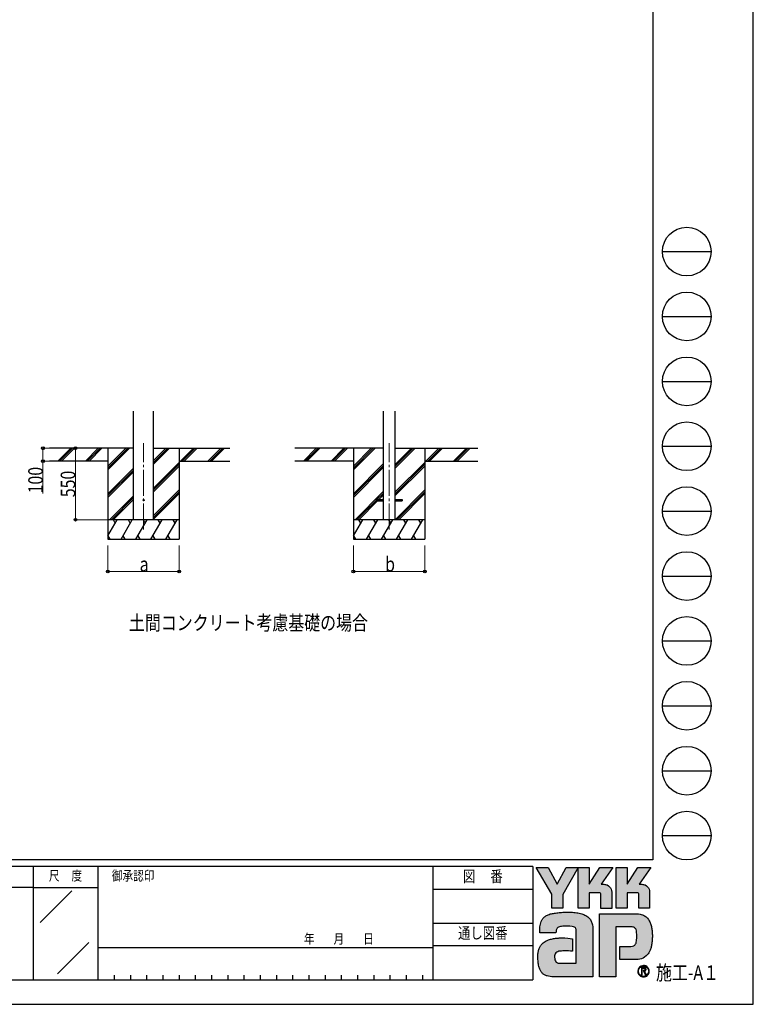
# Model space of a CAD drawing. Units: millimetres. Extents: x 0 to 21025, y 0 to 14850.
# Drawn here: x 15372 to 21025, y 0 to 7587 of the extents above; entities that cross this region are included whole.
import ezdxf
from ezdxf.enums import TextEntityAlignment as Align

# ---------------------------------------------------------------- set-up
doc = ezdxf.new("R2010")
doc.units = ezdxf.units.MM
doc.linetypes.add('YCENTER_1', pattern=[13, 10, -1, 1, -1])
for name, color, linetype, lineweight in [('USER1', 3, 'Continuous', 13), ('YKK_12', 2, 'Continuous', 13), ('YKK_13', 4, 'Continuous', 30), ('YKK_A1', 4, 'Continuous', 30), ('YKK_D', 6, 'Continuous', 13), ('YKK_ZWAK', 7, 'Continuous', 30)]:
    doc.layers.add(name, color=color, linetype=linetype, lineweight=lineweight)
doc.styles.add('text-b', font='extslim2.shx', dxfattribs={"width": 0.8, "bigfont": 'extfont2.shx'})

msp = doc.modelspace()

# ---------------------------------------------------------------- hatches: boundary and pattern name
at = {"layer": 'YKK_ZWAK', "linetype": 'ByBlock', "lineweight": -2}
h = msp.add_hatch(color=256, dxfattribs=at)
edge = h.paths.add_edge_path()
edge.add_arc((20179.24935909626, 254.610249280041), 44.01867230983628, 44.93442000000285, 90.08535600000255)
edge.add_arc((20179.25426472854, 254.5257549609828), 44.10317410227031, 90.09156552177431, 179.923629932956)
edge.add_arc((20178.98547420905, 254.4779262682508), 43.83447405861239, 179.8606450800951, 225.1439939985764)
edge.add_arc((20179.19571586127, 254.4730548595397), 43.9795743226709, 224.9453553885787, 269.9844512830166)
edge.add_arc((20179.19302017906, 254.690206879397), 44.19672568883004, 269.9880223087077, 314.9377721061914)
edge.add_arc((20179.49073070159, 254.4048916918965), 43.78447498732014, 314.9257166602815, 360.2350799932708)
edge.add_arc((20179.59861268459, 254.7450028117862), 43.67651925144945, 359.7894949650353, 405.1328750314316)
edge.add_line((20210.410869431, 285.7005058462389), (20210.41086668895, 285.7005042881846))
edge = h.paths.add_edge_path(flags=16)
edge.add_arc((20179.10906608651, 254.0640540547486), 39.01348740320342, 224.628219000001, 270.1097310000005, ccw=False)
edge.add_arc((20178.81808589678, 254.4176100781352), 39.05743938543147, 179.755127369646, 225.2972179378844, ccw=False)
edge.add_arc((20178.97792380978, 254.6678655065921), 39.21700912782785, 134.8007046283088, 180.1217460165476, ccw=False)
edge.add_arc((20179.09226237359, 254.8903843798607), 39.1404091974326, 89.86602478721397, 135.148996271344, ccw=False)
edge.add_arc((20179.26300407032, 254.5927737926107), 39.43799234541992, 45.03107645709707, 90.11509058956278, ccw=False)
edge.add_arc((20179.28933279573, 254.5801108719967), 39.42835376148849, 0.0064280881064178175, 45.071149570043985, ccw=False)
edge.add_arc((20179.12108333813, 254.6472447435596), 39.59665262906921, 270.09072013900766, 359.9092589945101, ccw=False)
edge.add_line((20179.18377927071, 215.0506417497773), (20179.18378339389, 215.0506381996367))
edge = h.paths.add_edge_path(flags=0)
edge.add_arc((20185.02040293156, 268.7431940428919), 8.382086385691421, -1.6106014017748862, 42.86139266983258, ccw=False)
edge.add_line((20193.39917781985, 268.5076021316489), (20193.05101929496, 265.8290034375808))
edge.add_line((20193.05101929496, 265.8290034375808), (20192.09246925865, 263.7174764753879))
edge.add_line((20192.09246925865, 263.7174764753879), (20190.6533706656, 262.1085727386142))
edge.add_line((20190.6533706656, 262.1085727386142), (20188.86532250219, 260.9377662726455))
edge.add_line((20188.86532250219, 260.9377662726455), (20186.8582257034, 260.1396820971483))
edge.add_line((20186.8582257034, 260.1396820971483), (20184.76113217842, 259.6489452317893))
edge.add_line((20184.76113217841, 259.6489452317893), (20182.70564091365, 259.4027277733915))
edge.add_line((20182.70564091365, 259.4027277733915), (20180.82165284404, 259.3348057159025))
edge.add_line((20180.82165284404, 259.3348057159025), (20175.86079557018, 259.3348057159025))
edge.add_line((20175.86079557018, 259.3348057159025), (20178.36457241438, 255.0760927113348))
edge.add_line((20178.36457241438, 255.0760927113348), (20194.73293924353, 226.9614550651515))
edge.add_line((20194.73293924353, 226.9614550651515), (20201.28487071409, 226.9614550651515))
edge.add_line((20201.28487071409, 226.9614550651515), (20185.50148260505, 254.0233008202536))
edge.add_line((20185.50148260505, 254.0233008202536), (20186.97878735543, 254.3170637188938))
edge.add_line((20186.97878735543, 254.3170637188937), (20188.38817004833, 254.6897860093654))
edge.add_line((20188.38817004833, 254.6897860093654), (20189.72538555515, 255.1406186659494))
edge.add_line((20189.72538555515, 255.1406186659494), (20190.98788679873, 255.6695616886459))
edge.add_line((20190.98788679873, 255.6695616886459), (20192.16973059905, 256.2766150774546))
edge.add_line((20192.16973059905, 256.2766150774546), (20193.26921890464, 256.9617788323761))
edge.add_line((20193.26921890464, 256.9617788323762), (20194.28125756123, 257.7233549019733))
edge.add_line((20194.28125756123, 257.7233549019733), (20195.20075241449, 258.562192311963))
edge.add_arc((20185.18517746867, 268.1076525191256), 13.8357346050664, 316.3767372757107, 361.6565045120804)
edge.add_line((20199.01513002222, 268.5076080523641), (20198.95429511648, 269.9722489444168))
edge.add_line((20198.95429511648, 269.9722489444168), (20198.77090556127, 271.3841787144718))
edge.add_line((20198.77090556127, 271.3841787144718), (20198.46865240544, 272.7392237613797))
edge.add_line((20198.46865240544, 272.7392237613797), (20198.04668662329, 274.0305918793917))
edge.add_line((20198.04668662329, 274.0305918793917), (20197.50840431768, 275.2548869656329))
edge.add_line((20197.50840431768, 275.2548869656329), (20196.85295646291, 276.4053168143549))
edge.add_line((20196.85295646291, 276.4053168143549), (20196.08373916185, 277.4793343484014))
edge.add_line((20196.08373916185, 277.4793343484014), (20195.20075241449, 278.470147362024))
edge.add_line((20195.20075241449, 278.470147362024), (20194.04353036002, 279.493223352954))
edge.add_line((20194.04353036002, 279.493223352954), (20192.75810542205, 280.3847003574986))
edge.add_line((20192.75810542204, 280.3847003574986), (20191.35126980629, 281.1445783756581))
edge.add_line((20191.35126980629, 281.1445783756581), (20189.82896669282, 281.7694613045579))
edge.add_line((20189.82896669282, 281.7694613045579), (20188.19629023593, 282.2585001184793))
edge.add_line((20188.19629023593, 282.2585001184793), (20186.45918361564, 282.609147740267))
edge.add_line((20186.45918361564, 282.6091477402671), (20184.623590012, 282.8214041699206))
edge.add_line((20184.623590012, 282.8214041699205), (20182.69375455359, 282.8927223302843))
edge.add_line((20182.69375455359, 282.8927223302843), (20163.74604759128, 282.8927223302843))
edge.add_line((20163.74604759128, 282.8927223302843), (20163.74604759128, 227.1482407232468))
edge.add_line((20163.74604759128, 227.1482407232468), (20169.47272606334, 227.1482407232468))
edge.add_line((20169.47272606334, 227.1482407232468), (20169.47272606334, 277.2067970927265))
edge.add_line((20169.47272606334, 277.2067970927265), (20182.69375455359, 277.2067970927265))
edge.add_line((20182.69375455359, 277.2067970927265), (20184.05898790912, 277.16179872964))
edge.add_line((20184.05898790912, 277.16179872964), (20185.34356382138, 277.0285016918174))
edge.add_line((20185.34356382138, 277.0285016918174), (20186.54408618751, 276.8077550049779))
edge.add_line((20186.54408618751, 276.8077550049779), (20187.65715890461, 276.5012567205582))
edge.add_line((20187.65715890461, 276.5012567205582), (20188.67938586982, 276.1107048899958))
edge.add_line((20188.67938586982, 276.1107048899958), (20189.60737098026, 275.6369485390091))
edge.add_line((20189.60737098026, 275.6369485390091), (20190.43686910735, 275.0808366933173))
edge.add_line((20190.43686910735, 275.0808366933173), (20191.1644841482, 274.4449164300766))
edge = h.paths.add_edge_path()
edge.add_arc((19595.92219187955, 114.8513480277592), 595.0072135410647, 87.51793533789117, 91.66438817798303, ccw=False)
edge.add_arc((19603.65167551567, 280.5596615742031), 429.1199723311966, 81.92630775827178, 87.59083149003902, ccw=False)
edge.add_arc((19626.46864933609, 436.9245391991603), 271.1011088636878, 73.67137372319672, 82.0594330221652, ccw=False)
edge.add_arc((19660.31506433633, 550.2055620152917), 152.8748001408928, 60.60528288235503, 73.90849856205972, ccw=False)
edge.add_arc((19674.17172705786, 577.8387412796739), 122.007069301065, 52.173471518694726, 59.905419987328685, ccw=False)
edge.add_arc((19686.56423471322, 593.8804814680584), 101.7361852982353, 43.55041761169451, 52.145605771503426, ccw=False)
edge.add_arc((19693.39126243986, 600.4784655699361), 92.24224246673008, 34.48659260316282, 43.5018201335609, ccw=False)
edge.add_arc((19693.43890023374, 600.6190800017539), 92.12340175176467, 25.589150532184817, 34.43128324084961, ccw=False)
edge.add_arc((19685.24210994583, 596.7784137638616), 101.1750744344691, 17.430889992148195, 25.545905045019026, ccw=False)
edge.add_line((19781.77112048501, 627.0859344665969), (19785.31830429066, 612.7451571918417))
edge.add_line((19785.31830429066, 612.7451571918417), (19787.32794816662, 597.3930741478639))
edge.add_line((19787.32794816662, 597.3930741478639), (19787.96217037843, 581.0348956273286))
edge.add_line((19787.96217037843, 581.0348956273288), (19787.96217037843, 212.5))
edge.add_line((19787.96217037843, 212.5), (19486.38059389536, 212.5000000000004))
edge.add_arc((19485.14605722363, 444.7567323391348), 232.2600133420434, 263.6848746649659, 270.30454692996716, ccw=False)
edge.add_arc((19474.50272161063, 349.9781954848426), 136.8859513483086, 253.691018885623, 263.74909316651605, ccw=False)
edge.add_arc((19461.93098576472, 306.7971633054407), 91.91212894918802, 239.8785013092501, 253.6535482446689, ccw=False)
edge.add_arc((19455.06518892975, 294.3099477109615), 77.66633986061898, 223.6420534782413, 239.6366294170112, ccw=False)
edge.add_arc((19463.33887800124, 301.5878352355977), 88.67767194325315, 208.2977657543149, 223.355606159757, ccw=False)
edge.add_arc((19500.01071696815, 321.1050134100708), 130.2194205519181, 196.3102007627962, 208.2099283034402, ccw=False)
edge.add_arc((19584.23173507279, 345.9852017704946), 218.038399328916, 187.8047148541562, 196.3697110093865, ccw=False)
edge.add_arc((19743.74242394889, 368.4212068871035), 379.1186564741713, 181.9094794174699, 187.8904176513079, ccw=False)
edge.add_arc((19607.83241453892, 366.2823953513255), 243.2246015197973, 174.5558801097798, 182.4727230497099, ccw=False)
edge.add_arc((19534.95463044986, 373.2622996182743), 170.0133400279352, 164.9753667854606, 174.5673877291292, ccw=False)
edge.add_arc((19493.64263221891, 384.2773680232879), 127.2581508695354, 153.891777935297, 164.9434116692619, ccw=False)
edge.add_arc((19474.82018229442, 393.3279195642595), 106.3735163601379, 142.0468818398376, 153.8077060405064, ccw=False)
edge.add_arc((19471.1873880432, 395.9299234718232), 101.908894459043, 130.6022050713186, 141.944269337734, ccw=False)
edge.add_arc((19477.18793583952, 388.7164372633744), 111.2909704185251, 120.6072426230107, 130.5308147201121, ccw=False)
edge.add_arc((19489.0380281255, 368.5665026120202), 134.6670598117494, 112.58837614452091, 120.5816154340441, ccw=False)
edge.add_arc((19504.98345797019, 330.2530322883013), 176.1662009619903, 106.6130308198974, 112.5902350136696, ccw=False)
edge.add_arc((19530.06033499621, 245.9658202659643), 264.1047066062165, 99.87193010640078, 106.59824860692831, ccw=False)
edge.add_arc((19544.10950386047, 166.8187711046021), 344.4886475085959, 94.78469170294778, 99.9171141639502, ccw=False)
edge.add_arc((19550.94869571994, 88.07333297879013), 423.530212000398, 90.80098592879739, 94.81811646898808, ccw=False)
edge.add_arc((19551.98860301655, 29.43623854901725), 482.1761641230449, 87.57779436069058, 90.82713927416393, ccw=False)
edge.add_line((19572.36675258777, 511.1815906474743), (19596.01868104277, 509.6207953575518))
edge.add_line((19596.01868104277, 509.6207953575517), (19614.61234428042, 507.5364372183544))
edge.add_line((19614.61234428042, 507.5364372183544), (19626.77548672528, 505.5836780655424))
edge.add_line((19626.77548672528, 505.5836780655424), (19631.13438476465, 504.4179657538855))
edge.add_line((19631.13438476465, 504.4179657538855), (19631.13438476465, 408.818518863671))
edge.add_line((19631.13438476465, 408.818518863671), (19617.30545385986, 410.2779940739683))
edge.add_line((19617.30545385986, 410.2779940739683), (19602.13930744826, 411.0990019438681))
edge.add_line((19602.13930744826, 411.0990019438681), (19586.61572120913, 411.4165375626297))
edge.add_line((19586.61572120913, 411.4165375626297), (19571.71616887317, 411.3689921223873))
edge.add_line((19571.71616887317, 411.3689921223871), (19558.42042611967, 411.0939077895563))
edge.add_line((19558.42042611967, 411.0939077895563), (19547.70911765363, 410.7271286791151))
edge.add_line((19547.70911765363, 410.7271286791151), (19540.56286818006, 410.406196957479))
edge.add_line((19540.56286818006, 410.406196957479), (19537.96315142966, 410.2695038167821))
edge.add_line((19537.96315142966, 410.2695038167821), (19527.15505403171, 408.2946699952863))
edge.add_line((19527.15505403171, 408.2946699952863), (19517.83529871849, 405.2016693023754))
edge.add_line((19517.83529871849, 405.2016693023754), (19510.00558354143, 400.9692760950848))
edge.add_line((19510.00558354143, 400.9692760950848), (19503.66675752626, 395.5779627818861))
edge.add_line((19503.66675752626, 395.5779627818862), (19498.81712262153, 389.0073527455326))
edge.add_line((19498.81712262153, 389.0073527455326), (19495.45837687869, 381.2387674202147))
edge.add_line((19495.45837687869, 381.2387674202147), (19493.58967127203, 372.2509811629673))
edge.add_line((19493.58967127203, 372.2509811629673), (19493.21270385295, 362.0244663822622))
edge.add_line((19493.21270385295, 362.0244663822622), (19494.40558498762, 350.7782717135017))
edge.add_line((19494.40558498761, 350.7782717135017), (19496.7947433598, 341.4814400946785))
edge.add_line((19496.7947433598, 341.4814400946785), (19500.23159946874, 333.9565251506028))
edge.add_line((19500.23159946874, 333.9565251506028), (19504.5675738137, 328.0260805060842))
edge.add_line((19504.5675738137, 328.0260805060842), (19509.65153981676, 323.5126597859324))
edge.add_line((19509.65153981677, 323.5126597859323), (19515.33491797717, 320.2371185635196))
edge.add_line((19515.33491797716, 320.2371185635196), (19521.46827976844, 318.0237085150929))
edge.add_line((19521.46827976844, 318.0237085150929), (19527.90134763837, 316.6932852140247))
edge.add_line((19527.90134763837, 316.6932852140247), (19660.65585802657, 316.6932852140247))
edge.add_line((19660.65585802658, 316.6932852140247), (19660.65585802658, 562.3155765833278))
edge.add_line((19660.65585802658, 562.3155765833278), (19660.69406418392, 567.1855881052976))
edge.add_line((19660.69406418391, 567.1855881052976), (19660.44020549404, 571.9460753095661))
edge.add_line((19660.44020549404, 571.9460753095661), (19659.81702061659, 576.5333612672373))
edge.add_line((19659.81702061658, 576.5333612672374), (19658.74809723684, 580.8846180751337))
edge.add_line((19658.74809723684, 580.8846180751337), (19657.15617401445, 584.9387158815156))
edge.add_line((19657.15617401445, 584.9387158815156), (19654.96398960898, 588.6319777574863))
edge.add_line((19654.96398960898, 588.6319777574865), (19652.09343365435, 591.9032738513062))
edge.add_line((19652.09343365435, 591.9032738513062), (19648.46894286159, 594.6889272340784))
edge.add_line((19648.46894286159, 594.6889272340784), (19640.6833770219, 597.7454198210887))
edge.add_line((19640.6833770219, 597.7454198210887), (19628.23496193558, 600.3349482628616))
edge.add_line((19628.23496193558, 600.3349482628616), (19612.35308684319, 602.2452561297431))
edge.add_line((19612.35308684319, 602.245256129743), (19594.26799001099, 603.2649360177982))
edge.add_line((19594.26799001099, 603.2649360177982), (19575.20906067955, 603.1834295488113))
edge.add_line((19575.20906067955, 603.1834295488113), (19556.40653711505, 601.790178344557))
edge.add_arc((19573.91422623786, 445.0158687825005), 157.7488615397299, 96.37207465332192, 102.7534079932569)
edge.add_arc((19557.47558991917, 515.9278634790346), 84.95824934389807, 102.4978957058443, 112.8463169705322)
edge.add_line((19524.48964235593, 594.2211032570326), (19518.68177735995, 590.9498179693027))
edge.add_line((19518.68177735994, 590.9498179693024), (19514.14713099682, 586.9551519632237))
edge.add_line((19514.14713099682, 586.9551519632237), (19510.71961417079, 582.2914536908772))
edge.add_line((19510.71961417079, 582.2914536908772), (19508.23027076381, 577.0122117725356))
edge.add_line((19508.23027076381, 577.0122117725358), (19506.51354076077, 571.1726128799088))
edge.add_line((19506.51354076077, 571.1726128799085), (19505.40216609511, 564.8269946589876))
edge.add_line((19505.40216609511, 564.8269946589876), (19504.72719064881, 558.0279967043273))
edge.add_line((19504.72719064881, 558.0279967043273), (19504.32305440675, 550.8316547133553))
edge.add_line((19504.32305440674, 550.8316547133553), (19379.36090206398, 550.5277035060916))
edge.add_line((19379.36090206398, 550.5277035060917), (19379.72513409727, 567.6185912217904))
edge.add_line((19379.72513409727, 567.6185912217904), (19380.4196371351, 586.8201568739618))
edge.add_arc((19607.0116457828, 573.8538627798591), 226.9626911312421, 171.5562215410652, 176.7249302595971, ccw=False)
edge.add_arc((19530.10268440455, 585.3329768052857), 149.2018227397994, 163.4838524863008, 171.5798233267276, ccw=False)
edge.add_arc((19491.51328999832, 596.7807533365752), 108.9502027288796, 152.2125045740734, 163.4864976584933, ccw=False)
edge.add_arc((19474.84150322256, 605.4018291472166), 90.18198772300495, 138.0385215069419, 152.1201504079557, ccw=False)
edge.add_arc((19474.82854191595, 604.9800785201882), 90.45491934971982, 122.60462867217839, 137.8343845030835, ccw=False)
edge.add_arc((19486.78825836819, 585.6352435896557), 113.1960769496959, 108.37420791968111, 122.4280899168763, ccw=False)
edge.add_arc((19505.73176698318, 518.2694653827474), 183.1277951335579, 100.9315937394664, 107.3549899713762, ccw=False)
edge.add_arc((19567.63294308371, 217.9562871843843), 489.745281048289, 97.86054447666328, 101.37937906247248, ccw=False)
edge.add_arc((19596.69475778858, 16.0470112439173), 693.7329519555421, 94.9020122383061, 97.95760039022957, ccw=False)
edge.add_arc((19598.67400404608, -0.1136387912114003), 710.0038675060528, 91.61689723320723, 94.94970856324022, ccw=False)
edge = h.paths.add_edge_path()
edge.add_arc((20046.01315320772, 487.2076748816026), 197.4356062282955, 339.22498221091587, 347.3145741352372, ccw=False)
edge.add_arc((20138.39923849897, 451.4354891563416), 98.3703848331615, 326.2325061058077, 339.6193101912123, ccw=False)
edge.add_arc((20101.03293770763, 479.2837431423514), 144.9312807091522, 318.6736738685102, 325.2911172618525, ccw=False)
edge.add_arc((20115.5711622298, 466.5325823482481), 125.5934583707759, 311.5703269329227, 318.6624294560623, ccw=False)
edge.add_line((20198.90730046711, 372.5708622212554), (20187.37443334031, 363.6070503217583))
edge.add_line((20187.37443334031, 363.6070503217583), (20175.36071942193, 356.5601368572623))
edge.add_line((20175.36071942192, 356.5601368572623), (20162.95730269869, 351.3012715561675))
edge.add_line((20162.95730269869, 351.3012715561675), (20150.25248184535, 347.7031005606816))
edge.add_line((20150.25248184535, 347.7031005606816), (20137.3371026138, 345.6382700130123))
edge.add_line((20137.3371026138, 345.6382700130123), (20124.29946367876, 344.9777280039309))
edge.add_line((20124.29946367876, 344.9777280039309), (19995.89875717561, 344.9777280039309))
edge.add_line((19995.89875717561, 344.9777280039309), (19995.89875717561, 445.8428324009888))
edge.add_line((19995.89875717561, 445.8428324009888), (20068.30367045901, 445.8428324009888))
edge.add_line((20068.30367045901, 445.8428324009888), (20081.6537508585, 446.0287690333654))
edge.add_line((20081.65375085849, 446.0287690333655), (20093.39153141833, 447.1656144705896))
edge.add_line((20093.39153141833, 447.1656144705896), (20103.46522156968, 450.1202239713643))
edge.add_arc((20091.79734724964, 476.4295488637456), 28.78054668419707, 293.9167198020605, 314.0937636770703)
edge.add_arc((20087.87419686345, 479.8927523745966), 34.00013605192317, 314.7809858171797, 333.9292818603019)
edge.add_arc((20062.6230170093, 492.1537320750596), 62.07058043343667, 334.0067642612878, 347.3498910530277)
edge.add_arc((19993.74171564649, 508.1049546772713), 132.7739594896499, 347.1430841970991, 355.4000769567)
edge.add_arc((19843.00698037255, 521.0590974563431), 284.0632617678787, 355.2339044354762, 360.2919344246406)
edge.add_line((20127.06655483181, 522.5064551286318), (20126.91021776349, 538.4205967586561))
edge.add_line((20126.9102177635, 538.4205967586563), (20126.15118877106, 552.7555469917343))
edge.add_line((20126.15118877106, 552.7555469917343), (20124.35549937618, 565.3440513216237))
edge.add_line((20124.35549937618, 565.3440513216237), (20121.09184451384, 576.0180026560438))
edge.add_arc((20089.28065397513, 562.7401542882966), 34.47104728271135, 22.65543833575849, 39.38165319252862)
edge.add_arc((20094.13079476424, 566.448515127668), 28.37008768569186, 39.80779662169855, 59.7537818176739)
edge.add_arc((20090.67588145085, 559.9588912784228), 35.71770120067443, 60.2099075952312, 77.92418213913811)
edge.add_arc((20085.35406367623, 534.9735174334153), 61.2635490300725, 77.94572257653994, 90.63794058773097)
edge.add_line((20084.67195938679, 596.2332690938524), (19965.48495788342, 596.2333050162373))
edge.add_line((19965.48495788342, 596.2333050162373), (19965.48495788342, 212.5))
edge.add_line((19965.48495788342, 212.5), (19840.57544513521, 212.5))
edge.add_line((19840.57544513521, 212.5), (19840.57544513521, 698.0213003694289))
edge.add_line((19840.57544513521, 698.0213003694289), (20130.88111104946, 698.0213003694284))
edge.add_arc((20126.13680897497, 564.4672580327575), 133.6382827884261, 78.73197638228368, 87.96551099663088, ccw=False)
edge.add_arc((20130.0555836302, 584.505686596398), 113.2204167714945, 69.0303397675134, 78.69541395760581, ccw=False)
edge.add_arc((20133.70873182896, 594.2473533546892), 102.8166023332723, 59.39483710465089, 68.98849810507397, ccw=False)
edge.add_arc((20135.39734236847, 597.2153167528967), 99.40240071126085, 50.30120407773393, 59.36159834971329, ccw=False)
edge.add_arc((20134.78206165058, 596.5171972780857), 100.3325582318249, 42.05209438652213, 50.28551138205171, ccw=False)
edge.add_line((20209.28261139579, 663.7205478567782), (20217.42994377925, 653.4389598850092))
edge.add_line((20217.42994377925, 653.4389598850092), (20223.53274064464, 643.4773411285117))
edge.add_line((20223.53274064464, 643.4773411285116), (20227.7906046235, 634.4623860482624))
edge.add_arc((20085.23053121762, 567.9708173403073), 157.3038564013373, 14.762666767432506, 25.004857483356773, ccw=False)
edge.add_arc((19988.75461874863, 541.6761319955472), 257.2967440561992, 7.913901303101682, 14.95041339176612, ccw=False)
edge.add_arc((19892.39108461867, 527.6644574759908), 354.6722410434922, 2.5437612488565833, 8.012513468652287, ccw=False)
edge.add_arc((19837.15683771177, 524.7595054106406), 409.9812374391612, -2.235807907604226, 2.606741948428123, ccw=False)
edge.add_arc((19852.9240238922, 523.7455161951405), 394.1866973122966, 352.8936963416039, 357.82205712252266, ccw=False)
edge.add_arc((19935.37424847334, 513.0182108142401), 311.0430641589705, 347.15165836895227, 352.9756549716377, ccw=False)
edge = h.paths.add_edge_path()
edge.add_arc((19874.53984159117, 862.0272042177933), 62.44370143432014, 78.2679820538109, 90.11215451062168, ccw=False)
edge.add_arc((19875.43487621009, 866.5722409103684), 57.81164196543929, 66.19963222081822, 78.22058292401289, ccw=False)
edge.add_line((19898.764831932, 919.467411888012), (19908.87277199196, 913.6941025739217))
edge.add_line((19908.87277199196, 913.6941025739217), (19917.4318002613, 906.1657915269714))
edge.add_line((19917.4318002613, 906.1657915269714), (19924.31315371067, 897.2034760412823))
edge.add_line((19924.31315371067, 897.2034760412823), (19929.38862945655, 887.1263897870532))
edge.add_line((19929.38862945655, 887.1263897870532), (19932.52747753827, 876.2563135116382))
edge.add_line((19932.52747753827, 876.2563135116382), (19933.60319312374, 864.9124808852374))
edge.add_line((19933.60319312374, 864.9124808852374), (19933.60319312374, 739.4544975228066))
edge.add_line((19933.60319312374, 739.4544975228066), (19851.02610270564, 739.4544975228066))
edge.add_line((19851.02610270564, 739.4544975228066), (19851.02610270563, 846.4758874055348))
edge.add_arc((19839.31069388419, 846.7666719227251), 11.71901700181481, 358.5781712163345, 452.1682981404213)
edge.add_line((19838.86730593954, 858.4772981493351), (19759.42386889866, 858.4777149638616))
edge.add_line((19759.42386889866, 858.4777149638616), (19759.42386889866, 739.7584487300705))
edge.add_line((19759.42386889866, 739.7584487300703), (19674.78534403575, 739.7584487300703))
edge.add_line((19674.78534403575, 739.7584487300703), (19674.78534403575, 1055))
edge.add_line((19674.78534403575, 1055), (19759.42386889866, 1055))
edge.add_line((19759.42386889866, 1055), (19759.42386889866, 926.0380874968499))
edge.add_line((19759.42386889866, 926.0380874968499), (19842.67253866019, 1055))
edge.add_line((19842.67253866019, 1055), (19942.09684641277, 1055))
edge.add_line((19942.09684641276, 1055), (19852.89820441518, 924.4707860202884))
edge.add_line((19852.89820441518, 924.4707860202886), (19856.0599761913, 924.4707860202886))
edge.add_line((19856.0599761913, 924.4707860202886), (19859.54862286908, 924.4707860202886))
edge.add_line((19859.54862286908, 924.4707860202886), (19863.13151140164, 924.4707860202886))
edge.add_line((19863.13151140163, 924.4707860202886), (19866.58025387064, 924.4707860202886))
edge.add_line((19866.58025387064, 924.4707860202886), (19869.66306625493, 924.4707860202886))
edge.add_line((19869.66306625493, 924.4707860202886), (19872.15071161046, 924.4707860202886))
edge.add_line((19872.15071161047, 924.4707860202886), (19873.8122549418, 924.4707860202886))
edge.add_line((19873.8122549418, 924.4707860202886), (19874.41761027915, 924.4707860202886))
h.paths.add_polyline_path([(19352.54951889588, 1055), (19444.5779636136, 1055), (19513.67846880015, 924.7509645074311), (19582.59728248292, 1055), (19674.69110218098, 1055), (19556.67907437079, 845.0249024524236), (19556.67907437079, 739.6650559010228), (19472.74269377718, 739.6650559010228), (19472.74269377718, 847.8564032240012)])
edge = h.paths.add_edge_path()
edge.add_arc((20166.9470570131, 861.9157484534405), 62.55514923273285, 78.2785069830033, 90.10825959996419, ccw=False)
edge.add_arc((20167.80938098477, 866.3026634660104), 58.08454982833424, 66.2482987955566, 78.2322632326792, ccw=False)
edge.add_line((20191.20431971819, 919.4674240732027), (20201.34175543723, 913.6941025739217))
edge.add_line((20201.34175543723, 913.6941025739217), (20209.93559376103, 906.1657915269714))
edge.add_line((20209.93559376104, 906.1657915269714), (20216.85090823915, 897.2034760412823))
edge.add_line((20216.85090823914, 897.2034760412823), (20221.95609988517, 887.1263897870532))
edge.add_line((20221.95609988517, 887.1263897870532), (20225.11702263557, 876.2563135116382))
edge.add_line((20225.11702263557, 876.2563135116382), (20226.1995304268, 864.9124808852374))
edge.add_line((20226.1995304268, 864.9124808852374), (20226.1995304268, 739.6650559010226))
edge.add_line((20226.1995304268, 739.6650559010228), (20143.43480532488, 739.6650559010228))
edge.add_line((20143.43480532488, 739.6650559010228), (20143.43480532488, 846.4758874055346))
edge.add_arc((20131.77420166627, 846.8220869797901), 11.66574180360377, 358.2994062850051, 452.4345457850627)
edge.add_line((20131.27866364555, 858.477299285809), (20051.92426629551, 858.4777149638616))
edge.add_line((20051.92426629551, 858.4777149638616), (20051.92426629551, 739.6650559010228))
edge.add_line((20051.92426629551, 739.6650559010228), (19967.2398940438, 739.6650559010228))
edge.add_line((19967.2398940438, 739.6650559010228), (19967.2398940438, 1055))
edge.add_line((19967.2398940438, 1055), (20051.92426629551, 1055))
edge.add_line((20051.92426629551, 1055), (20051.92426629551, 926.0380874968499))
edge.add_line((20051.92426629551, 926.0380874968499), (20135.08124127944, 1055))
edge.add_line((20135.08124127944, 1055), (20234.50639805773, 1055))
edge.add_line((20234.50639805773, 1055), (20145.30690703443, 924.4707860202884))
edge.add_line((20145.30690703443, 924.4707860202886), (20148.50263983929, 924.4707860202886))
edge.add_line((20148.50263983929, 924.4707860202886), (20152.00656898, 924.4707860202886))
edge.add_line((20152.00656898001, 924.4707860202886), (20155.59200458972, 924.4707860202886))
edge.add_line((20155.59200458972, 924.4707860202886), (20159.03395485298, 924.4707860202886))
edge.add_line((20159.03395485298, 924.4707860202886), (20162.10403185149, 924.4707860202886))
edge.add_line((20162.10403185149, 924.4707860202886), (20164.57809279552, 924.4707860202886))
edge.add_line((20164.57809279552, 924.4707860202886), (20166.22859879251, 924.4707860202886))
edge.add_line((20166.22859879251, 924.4707860202886), (20166.82885997556, 924.4707860202886))

# ---------------------------------------------------------------- linework, layer by layer
at = {"layer": 'YKK_12', "linetype": 'YCENTER_1', "ltscale": 20}
for p, q in [((16326.54952908, 3657.69986378), (16326.54944045, 4323.73598934)), ((18218.11992482, 3657.69986358), (18218.11983619, 4323.73598914))]:
    msp.add_line(p, q, dxfattribs=at)
at = {"layer": 'YKK_13', "ltscale": 20}
for p, q in [((18118.11991463, 3888.75477248), (18118.11991463, 3879.75477248)), ((18118.11991463, 3888.75477248), (18172.91991463, 3888.75477248)), ((18118.11991463, 3879.75477248), (18172.91991463, 3879.75477248)), ((18263.31991463, 3888.75477248), (18318.11991463, 3888.75477248)), ((18263.31991463, 3879.75477248), (18318.11991463, 3879.75477248)), ((18318.11991463, 3888.75477248), (18318.11991463, 3879.75477248))]:
    msp.add_line(p, q, dxfattribs=at)
msp.add_circle((16326.5495189, 3884.25477404), 5, dxfattribs=at)
at = {"layer": 'YKK_A1', "ltscale": 20}
for p, q in [((16248.79952208, 3734.25477404), (16248.79950432, 4569.60579998)), ((16404.29952208, 3734.25477404), (16404.2995044, 4569.60579998)), ((18172.91991463, 4569.60579979), (18172.91991463, 3734.25477248)), ((18263.31991463, 4569.60579979), (18263.31991463, 3734.25477248))]:
    msp.add_line(p, q, dxfattribs=at)
at = {"layer": 'YKK_A1'}
for p, q in [((16248.79951039, 4284.25478087), (15600.59879702, 4284.25477267)), ((16051.5495189, 4284.25477267), (16051.5495189, 3584.2552457)), ((16404.29952741, 4284.25478087), (16992.16919276, 4284.25477344)), ((16601.5495189, 4284.25477267), (16601.5495189, 3584.2552457)), ((18172.91991463, 4284.25478108), (17492.16919276, 4284.25477248)), ((17943.11991463, 4284.25477248), (17943.11991463, 3584.2552455)), ((18263.31991463, 4284.25478108), (18901.32603224, 4284.25477302)), ((18493.11991463, 4284.25477248), (18493.11991463, 3584.2552455)), ((16051.5495189, 4184.25477838), (15600.59879702, 4184.25477267)), ((16601.5495189, 4184.25477838), (16992.16919276, 4184.25477344)), ((17943.11991463, 4184.25477818), (17492.16919276, 4184.25477248)), ((18493.11991463, 4184.25477818), (18901.32603224, 4184.25477302))]:
    msp.add_line(p, q, dxfattribs=at)
at = {"layer": 'YKK_A1', "linetype": 'Continuous'}
for p, q in [((15667.28517609, 4185.65829927), (15765.88272011, 4284.25477804)), ((15680.02383214, 4184.25477368), (15780.02490299, 4284.25477804)), ((15694.1663006, 4184.25477386), (15794.16717113, 4284.25477804)), ((15879.41734749, 4185.65829659), (15978.01489152, 4284.25477536)), ((15892.1560089, 4184.25477636), (15992.15707439, 4284.25477536)), ((15906.29847736, 4184.25477654), (16006.29934254, 4284.25477536)), ((16051.5495189, 4117.37422341), (16218.43151394, 4284.25477267)), ((16051.5495189, 4131.51667472), (16204.2892458, 4284.25477267)), ((16051.5495189, 4145.65872607), (16190.14706292, 4284.25477267)), ((16404.29951303, 4161.75600713), (16526.79934121, 4284.25477404)), ((16404.29951273, 4175.89858159), (16512.65686079, 4284.25477404)), ((16404.29951243, 4190.04064123), (16498.51466314, 4284.25477404)), ((16610.64598808, 4184.25477826), (16710.64706724, 4284.254777)), ((16624.78818471, 4184.25477808), (16724.78924994, 4284.25477682)), ((16638.93065281, 4184.2547779), (16738.9315179, 4284.25477664)), ((16822.77861358, 4184.25477558), (16922.77969274, 4284.25477432)), ((16836.92078067, 4184.2547754), (16936.9218459, 4284.25477414)), ((16851.06282422, 4184.25477522), (16951.06368931, 4284.25477396)), ((17558.85557183, 4185.65829907), (17657.45311585, 4284.25477784)), ((17571.59422787, 4184.25477348), (17671.59529873, 4284.25477784)), ((17585.73669633, 4184.25477366), (17685.73756687, 4284.25477784)), ((17770.98774323, 4185.65829639), (17869.58528725, 4284.25477516)), ((17783.72640464, 4184.25477616), (17883.72747013, 4284.25477516)), ((17797.8688731, 4184.25477634), (17897.86973827, 4284.25477516)), ((17943.11991463, 4117.37422321), (18110.00190968, 4284.25477248)), ((17943.11991463, 4131.51667452), (18095.85964153, 4284.25477248)), ((17943.11991463, 4145.65872587), (18081.71745865, 4284.25477248)), ((18263.31991463, 4129.20629479), (18418.36973695, 4284.25477384)), ((18263.31991463, 4143.34893469), (18404.22725653, 4284.25477384)), ((18263.31991463, 4157.49099917), (18390.08505888, 4284.25477384)), ((18502.21638382, 4184.25477806), (18602.21746298, 4284.2547768)), ((18516.35858045, 4184.25477788), (18616.35964568, 4284.25477662)), ((18530.50104855, 4184.2547777), (18630.50191364, 4284.25477644)), ((18714.34900932, 4184.25477538), (18814.35008848, 4284.25477412)), ((18728.49117641, 4184.2547752), (18828.49224164, 4284.25477394)), ((18742.63321995, 4184.25477502), (18842.63408504, 4284.25477376)), ((16404.29951692, 3977.91053648), (16601.5495189, 4175.15840735)), ((18263.31991463, 3945.36088993), (18493.11991463, 4175.15840715)), ((16051.5495189, 3933.52838979), (16248.79951365, 4130.77625344)), ((16051.5495189, 3919.38633843), (16248.79951395, 4116.63422985)), ((16051.5495189, 3905.24388713), (16248.79951425, 4102.49217361)), ((16404.29951722, 3963.76846207), (16601.5495189, 4161.0163601)), ((16404.29951752, 3949.62567533), (16601.5495189, 4146.87396784)), ((17943.11991463, 3933.52838959), (18172.91991463, 4163.32590681)), ((17943.11991463, 3919.38633823), (18172.91991463, 4149.18388746)), ((17943.11991463, 3905.24388693), (18172.91991463, 4135.04189606)), ((18263.31991463, 3931.21881068), (18493.11991463, 4161.01635991)), ((18263.31991463, 3917.0759585), (18493.11991463, 4146.87396764)), ((16404.29952141, 3765.78020469), (16601.5495189, 3963.02807107)), ((16404.29952171, 3751.63813027), (16601.5495189, 3948.88602382)), ((17955.97801243, 3734.25477248), (18172.91991463, 3951.1949411)), ((18264.34414453, 3734.25477248), (18493.11991463, 3963.02807087)), ((18278.48637446, 3734.25477248), (18493.11991463, 3948.88602362)), ((16064.40761669, 3734.25477267), (16248.79951816, 3918.64520066)), ((16078.54996409, 3734.25477267), (16248.79951846, 3904.50306402)), ((16092.69334643, 3734.25477267), (16248.79951876, 3890.36040465)), ((16404.29952201, 3737.49534354), (16601.5495189, 3934.74363155)), ((17970.12035983, 3734.25477248), (18118.11991463, 3882.25322932)), ((17984.26374217, 3734.25477248), (18129.7642458, 3879.75477248)), ((18124.62150602, 3888.75477248), (18172.91991463, 3937.05282278)), ((18138.76427696, 3888.75477248), (18172.91991463, 3922.91029192)), ((18292.62931881, 3734.25477248), (18493.11991463, 3934.74363135)), ((16051.5495189, 3608.80514857), (16123.97860654, 3734.25526096)), ((16152.84583181, 3584.25573398), (16239.44861501, 3734.25526096)), ((16268.31604665, 3584.25573398), (16354.91882986, 3734.25526096)), ((16383.78577322, 3584.2552457), (16470.38855642, 3734.25477267)), ((16499.25598806, 3584.2552457), (16585.85877126, 3734.25477267)), ((17943.11991463, 3608.80514837), (18015.54900228, 3734.25526076)), ((18044.41622755, 3584.25573378), (18131.01901075, 3734.25526076)), ((18159.88644239, 3584.25573378), (18246.48922559, 3734.25526076)), ((18275.35616895, 3584.2552455), (18361.95895216, 3734.25477248)), ((18390.8263838, 3584.2552455), (18477.429167, 3734.25477248)), ((16051.5495189, 3584.2552457), (16601.5495189, 3584.2552457)), ((16052.37512868, 3610.23545505), (16067.37415212, 3584.25622226)), ((16167.84485525, 3610.23496677), (16182.84387868, 3584.25573398)), ((16283.31482595, 3610.23438693), (16298.31360525, 3584.25573398)), ((16398.78552908, 3610.23577548), (16413.78528493, 3584.2552457)), ((16514.2550115, 3610.23447849), (16529.25403493, 3584.2552457)), ((17943.11991463, 3584.2552455), (18493.11991463, 3584.2552455)), ((17943.94552442, 3610.23545485), (17958.94454786, 3584.25622206)), ((18059.41525098, 3610.23496657), (18074.41427442, 3584.25573378)), ((18174.88522169, 3610.23438673), (18189.88400098, 3584.25573378)), ((18290.35592481, 3610.23577528), (18305.35568067, 3584.2552455)), ((18405.82540723, 3610.23447829), (18420.82443067, 3584.2552455))]:
    msp.add_line(p, q, dxfattribs=at)
at = {"layer": 'YKK_A1', "linetype": 'Continuous', "ltscale": 0.5}
for p, q in [((16601.5495189, 3734.25477267), (16051.5495189, 3734.25477267)), ((16108.9771417, 3708.27213718), (16093.97543271, 3734.25477267)), ((16224.44812673, 3708.27413608), (16209.44763845, 3734.25574924)), ((16339.91736501, 3708.27213718), (16324.91565603, 3734.25477267)), ((16455.387824, 3708.27291537), (16440.38660329, 3734.25526096)), ((16570.85837772, 3708.27348371), (16555.8577947, 3734.25526096)), ((18493.11991463, 3734.25477248), (17943.11991463, 3734.25477248)), ((18000.54753743, 3708.27213698), (17985.54582845, 3734.25477248)), ((18116.01852247, 3708.27413588), (18101.01803419, 3734.25574904)), ((18231.48776075, 3708.27213698), (18216.48605177, 3734.25477248)), ((18346.95821973, 3708.27291518), (18331.95699903, 3734.25526076)), ((18462.42877346, 3708.27348351), (18447.42819044, 3734.25526076))]:
    msp.add_line(p, q, dxfattribs=at)
at = {"layer": 'YKK_D'}
for p, q in [((15599.59879702, 4284.25477267), (15550.5495189, 4284.25477267)), ((15551.5495189, 4284.25477267), (15551.5495189, 4184.25477267)), ((15825.49158639, 4284.25477632), (15800.5495189, 4284.25477632)), ((15801.5495189, 4284.25477632), (15801.5495189, 3734.25477267)), ((15599.59879702, 4184.25477267), (15550.5495189, 4184.25477267)), ((15551.5495189, 4184.25477267), (15551.5495189, 3935.75477267)), ((16050.5495189, 3734.25477267), (15800.5495189, 3734.25477267)), ((16051.5495189, 3534.25524706), (16051.5495189, 3333.25580879)), ((16601.5495189, 3534.25524706), (16601.5495189, 3333.25580879)), ((17943.11991463, 3534.25524686), (17943.11991463, 3333.25580879)), ((18493.11991463, 3534.25524686), (18493.11991463, 3333.25580879)), ((16051.5495189, 3334.25580879), (16601.5495189, 3334.25580879)), ((17943.11991463, 3334.25580879), (18493.11991463, 3334.25580879))]:
    msp.add_line(p, q, dxfattribs=at)
at = {"layer": 'YKK_D', "linetype": 'ByBlock', "lineweight": -2}
for centre in [(15551.5495189, 4284.25477267), (15801.5495189, 4284.25477632), (15551.5495189, 4184.25477267), (15801.5495189, 3734.25477267), (16051.5495189, 3334.25580879), (16601.5495189, 3334.25580879), (17943.11991463, 3334.25580879), (18493.11991463, 3334.25580879)]:
    msp.add_circle(centre, 10.625, dxfattribs=at)
at = {"layer": 'YKK_ZWAK'}
for p, q in [((21025, 0), (21025, 14850)), ((20250.0495189, 14362.5), (20250.0495189, 1112.5)), ((20325.0495189, 5800), (20700.0495189, 5800)), ((20325.0495189, 5300), (20700.0495189, 5300)), ((20325.0495189, 4800), (20700.0495189, 4800)), ((20325.0495189, 4300), (20700.0495189, 4300)), ((20325.0495189, 3800), (20700.0495189, 3800)), ((20325.0495189, 3300), (20700.0495189, 3300)), ((20325.0495189, 2800), (20700.0495189, 2800)), ((20325.0495189, 2300), (20700.0495189, 2300)), ((20325.0495189, 1800), (20700.0495189, 1800)), ((20325.0495189, 1300), (20700.0495189, 1300)), ((20250.0495189, 1112.5), (750.0495189, 1112.5)), ((15475.0495189, 1062.5), (13750.0495189, 1062.5)), ((15475.0495189, 1062.5), (15475.0495189, 187.5)), ((15975.0495189, 1062.5), (15475.0495189, 1062.5)), ((18556.2995189, 1062.5), (15975.0495189, 1062.5)), ((15975.0495189, 1062.5), (15975.0495189, 187.5)), ((18556.2995189, 1062.5), (18556.2995189, 187.5)), ((19325.0495189, 1062.5), (18556.2995189, 1062.5)), ((19325.0495189, 1062.5), (19325.0495189, 187.5)), ((15475.0495189, 900), (13750.0495189, 900)), ((15475.0495189, 900), (15975.0495189, 900)), ((15530.26142094, 629.27199014), (15775.09320929, 874.10377849)), ((18556.2995189, 887.5), (19325.0495189, 887.5)), ((18556.2995189, 625), (19325.0495189, 625)), ((15664.17938169, 235.02886706), (15904.72986554, 475.57935092)), ((15975.0495189, 437.5), (18556.2995189, 437.5)), ((19325.0495189, 450), (18556.2995189, 450)), ((13750.0495189, 187.5), (15475.0495189, 187.5)), ((15475.0495189, 187.5), (15975.0495189, 187.5)), ((15975.0495189, 187.5), (18556.2995189, 187.5)), ((16100.0495189, 225), (16100.0495189, 187.5)), ((16225.0495189, 225), (16225.0495189, 187.5)), ((16350.0495189, 225), (16350.0495189, 187.5)), ((16475.0495189, 225), (16475.0495189, 187.5)), ((16600.0495189, 225), (16600.0495189, 187.5)), ((16725.0495189, 225), (16725.0495189, 187.5)), ((16850.0495189, 225), (16850.0495189, 187.5)), ((16975.0495189, 225), (16975.0495189, 187.5)), ((17100.0495189, 225), (17100.0495189, 187.5)), ((17225.0495189, 225), (17225.0495189, 187.5)), ((17350.0495189, 225), (17350.0495189, 187.5)), ((17475.0495189, 225), (17475.0495189, 187.5)), ((17600.0495189, 225), (17600.0495189, 187.5)), ((17725.0495189, 225), (17725.0495189, 187.5)), ((17850.0495189, 225), (17850.0495189, 187.5)), ((17975.0495189, 225), (17975.0495189, 187.5)), ((18100.0495189, 225), (18100.0495189, 187.5)), ((18225.0495189, 225), (18225.0495189, 187.5)), ((18350.0495189, 225), (18350.0495189, 187.5)), ((18475.0495189, 225), (18475.0495189, 187.5)), ((18556.2995189, 187.5), (19325.0495189, 187.5)), ((0, 0), (21025, 0))]:
    msp.add_line(p, q, dxfattribs=at)
at = {"layer": 'YKK_ZWAK', "linetype": 'ByBlock', "lineweight": -2}
msp.add_lwpolyline([(19352.5495189, 1055), (19444.57796361, 1055), (19513.6784688, 924.75096451), (19582.59728248, 1055), (19674.69110218, 1055), (19556.67907437, 845.02490245), (19556.67907437, 739.6650559), (19472.74269378, 739.6650559), (19472.74269378, 847.85640322)], close=True, dxfattribs=at)
for points in [[(19874.41761028, 924.47078602, -0.05172601), (19887.23679862, 923.16641529, -0.05249945), (19898.76483193, 919.46741189), (19908.87277199, 913.69410257), (19917.43180026, 906.16579153), (19924.31315371, 897.20347604), (19929.38862946, 887.12638979), (19932.52747754, 876.25631351), (19933.60319312, 864.91248089), (19933.60319312, 739.45449752), (19851.02610271, 739.45449752), (19851.02610271, 846.47588741, 0.4326875), (19838.86730594, 858.47729815), (19759.4238689, 858.47771496), (19759.4238689, 739.75844873), (19674.78534404, 739.75844873), (19674.78534404, 1055), (19759.4238689, 1055), (19759.4238689, 926.0380875), (19842.67253866, 1055), (19942.09684641, 1055), (19852.89820442, 924.47078602), (19856.05997619, 924.47078602), (19859.54862287, 924.47078602), (19863.1315114, 924.47078602), (19866.58025387, 924.47078602), (19869.66306625, 924.47078602), (19872.15071161, 924.47078602), (19873.81225494, 924.47078602)], [(20166.82885998, 924.47078602, -0.05166292), (20179.65542402, 923.1664146, -0.05233762), (20191.20431972, 919.46742407), (20201.34175544, 913.69410257), (20209.93559376, 906.16579153), (20216.85090824, 897.20347604), (20221.95609989, 887.12638979), (20225.11702264, 876.25631351), (20226.19953043, 864.91248089), (20226.19953043, 739.6650559), (20143.43480532, 739.6650559), (20143.43480532, 846.47588741, 0.43551369), (20131.27866365, 858.47729929), (20051.9242663, 858.47771496), (20051.9242663, 739.6650559), (19967.23989404, 739.6650559), (19967.23989404, 1055), (20051.9242663, 1055), (20051.9242663, 926.0380875), (20135.08124128, 1055), (20234.50639806, 1055), (20145.30690703, 924.47078602), (20148.50263984, 924.47078602), (20152.00656898, 924.47078602), (20155.59200459, 924.47078602), (20159.03395485, 924.47078602), (20162.10403185, 924.47078602), (20164.5780928, 924.47078602), (20166.22859879, 924.47078602)], [(19578.64022616, 709.60753154, -0.01809429), (19621.68996249, 709.30034177, -0.02472118), (19663.92013413, 705.42630365, -0.03661616), (19702.68769983, 697.09076985, -0.05811151), (19735.34959694, 683.3991183, -0.0337498), (19748.99534859, 674.20860493, -0.03752118), (19760.29940394, 663.97596077, -0.03935665), (19769.42273394, 652.70725683, -0.03860024), (19776.52631636, 640.4085564, -0.03542324), (19781.77112049, 627.08593447), (19785.31830429, 612.74515719), (19787.32794817, 597.39307415), (19787.96217038, 581.03489563), (19787.96217038, 212.5), (19486.3805939, 212.5, -0.0288918), (19459.59822223, 213.90608381, -0.04391483), (19436.0627982, 218.60035883, -0.06017746), (19415.80623252, 227.29655585, -0.06990303), (19398.86073786, 240.70845494, -0.06579693), (19385.25855676, 259.54984127, -0.05196907), (19375.03193692, 284.53450579, -0.03738925), (19368.21309758, 316.37621938, -0.02610269), (19364.83428568, 355.7887708, -0.03455749), (19365.70494994, 389.35830637, -0.04187754), (19370.75328779, 417.33558921, -0.04825926), (19379.36933876, 440.27961231, -0.05136137), (19390.94314881, 458.74938574, -0.04952953), (19404.86472918, 473.30387058, -0.04332683), (19420.52411421, 484.50209076, -0.03489123), (19437.31133057, 492.90300473, -0.02608639), (19454.61642915, 499.06562888, -0.02935753), (19484.78051726, 506.16004418, -0.02239816), (19515.37515555, 510.10693794, -0.01752983), (19545.02800325, 511.56215913, -0.01417889), (19572.36675259, 511.18159065), (19596.01868104, 509.62079536), (19614.61234428, 507.53643722), (19626.77548673, 505.58367807), (19631.13438476, 504.41796575), (19631.13438476, 408.81851886), (19617.30545386, 410.27799407), (19602.13930745, 411.09900194), (19586.61572121, 411.41653756), (19571.71616887, 411.36899212), (19558.42042612, 411.09390779), (19547.70911765, 410.72712868), (19540.56286818, 410.40619696), (19537.96315143, 410.26950382), (19527.15505403, 408.29467), (19517.83529872, 405.2016693), (19510.00558354, 400.9692761), (19503.66675753, 395.57796278), (19498.81712262, 389.00735275), (19495.45837688, 381.23876742), (19493.58967127, 372.25098116), (19493.21270385, 362.02446638), (19494.40558499, 350.77827171), (19496.79474336, 341.48144009), (19500.23159947, 333.95652515), (19504.56757381, 328.02608051), (19509.65153982, 323.51265979), (19515.33491798, 320.23711856), (19521.46827977, 318.02370852), (19527.90134764, 316.69328521), (19660.65585803, 316.69328521), (19660.65585803, 562.31557658), (19660.69406418, 567.18558811), (19660.44020549, 571.94607531), (19659.81702062, 576.53336127), (19658.74809724, 580.88461808), (19657.15617401, 584.93871588), (19654.96398961, 588.63197776), (19652.09343365, 591.90327385), (19648.46894286, 594.68892723), (19640.68337702, 597.74541982), (19628.23496194, 600.33494826), (19612.35308684, 602.24525613), (19594.26799001, 603.26493602), (19575.20906068, 603.18342955), (19556.40653712, 601.79017834, 0.02785102), (19539.09030553, 598.87293838, 0.04518422), (19524.48964236, 594.22110326), (19518.68177736, 590.94981797), (19514.147131, 586.95515196), (19510.71961417, 582.29145369), (19508.23027076, 577.01221177), (19506.51354076, 571.17261288), (19505.4021661, 564.82699466), (19504.72719065, 558.0279967), (19504.32305441, 550.83165471), (19379.36090206, 550.52770351), (19379.7251341, 567.61859122), (19380.41963714, 586.82015687, -0.02255657), (19382.50913369, 607.18080727, -0.03534004), (19387.05698057, 627.74889979, -0.04923179), (19395.126926, 647.57263762, -0.06152013), (19407.78267025, 665.70028543, -0.06655033), (19426.08791799, 681.18010486, -0.06139861), (19451.10638021, 693.06035894, -0.02803469), (19471.00398313, 698.07427727, -0.01535502), (19500.65419318, 703.09986116, -0.01333331), (19537.4139486, 707.24249321, -0.01454316)], [(20238.62944196, 443.8512, -0.03531217), (20230.61157962, 417.17739877, -0.05847747), (20220.17453385, 396.75886086, -0.02888207), (20209.87064795, 383.57883754, -0.03095502), (20198.90730047, 372.57086222), (20187.37443334, 363.60705032), (20175.36071942, 356.56013686), (20162.9573027, 351.30127156), (20150.25248185, 347.70310056), (20137.33710261, 345.63827001), (20124.29946368, 344.977728), (19995.89875718, 344.977728), (19995.89875718, 445.8428324), (20068.30367046, 445.8428324), (20081.65375086, 446.02876903), (20093.39153142, 447.16561447), (20103.46522157, 450.12022397, 0.08826713), (20111.82384826, 455.75930153, 0.08374516), (20118.41489713, 464.95036707, 0.05828624), (20123.18687185, 478.56048218, 0.03604352), (20126.08800838, 497.45680371, 0.0220734), (20127.06655483, 522.50645513), (20126.91021776, 538.42059676), (20126.15118877, 552.75554699), (20124.35549938, 565.34405132), (20121.09184451, 576.01800266, 0.07311173), (20115.92459435, 584.61144923, 0.08725118), (20108.42128904, 590.95654746, 0.07744739), (20098.14823396, 594.88621764, 0.05543693), (20084.67195939, 596.23326909), (19965.48495788, 596.23330502), (19965.48495788, 212.5), (19840.57544514, 212.5), (19840.57544514, 698.02130037), (20130.88111105, 698.02130037, -0.04031071), (20152.24957434, 695.52951084, -0.04219686), (20170.57417516, 690.22752216, -0.04188471), (20186.05461499, 682.74120755, -0.03955404), (20198.89078967, 673.69681397, -0.03594052), (20209.2826114, 663.72054786), (20217.42994378, 653.43895989), (20223.53274064, 643.47734113), (20227.79060462, 634.46238605, -0.04471976), (20237.34172891, 608.05431488, -0.03071223), (20243.60089095, 577.10199892, -0.02386646), (20246.71383684, 543.40567179, -0.02113275), (20246.82596881, 508.7651916, -0.02150735), (20244.08271038, 474.98042288, -0.02541745)], [(20210.41086669, 285.70050429, 0.1995971), (20179.1837826, 298.62887274, 0.41335534), (20135.1511298, 254.58454047, 0.20019794), (20148.06781548, 223.40447305, 0.19908971), (20179.18378085, 210.49348216, 0.19868444), (20210.41086418, 223.40447887, 0.20031601), (20223.27483716, 254.58453538, 0.20047039), (20210.41086943, 285.70050585)], [(20179.18378339, 215.0506382, -0.2010974), (20151.34394194, 226.65693672, -0.20137243), (20139.76100322, 254.58453457, -0.20036901), (20151.34393535, 282.49476772, -0.20019623), (20179.18378464, 294.03068657, -0.19929348), (20207.13474633, 282.49476698, -0.19920596), (20218.71768631, 254.58453439, -0.41328625), (20179.18377927, 215.05064175)], [(20191.16448415, 274.44491643, -0.19651844), (20193.39917782, 268.50760213), (20193.05101929, 265.82900344), (20192.09246926, 263.71747648), (20190.65337067, 262.10857274), (20188.8653225, 260.93776627), (20186.8582257, 260.1396821), (20184.76113218, 259.64894523), (20182.70564091, 259.40272777), (20180.82165284, 259.33480572), (20175.86079557, 259.33480572), (20178.36457241, 255.07609271), (20194.73293924, 226.96145507), (20201.28487071, 226.96145507), (20185.50148261, 254.02330082), (20186.97878736, 254.31706372), (20188.38817005, 254.68978601), (20189.72538556, 255.14061867), (20190.9878868, 255.66956169), (20192.1697306, 256.27661508), (20193.2692189, 256.96177883), (20194.28125756, 257.7233549), (20195.20075241, 258.56219231, 0.20018169), (20199.01513002, 268.50760805), (20198.95429512, 269.97224894), (20198.77090556, 271.38417871), (20198.46865241, 272.73922376), (20198.04668662, 274.03059188), (20197.50840432, 275.25488697), (20196.85295646, 276.40531681), (20196.08373916, 277.47933435), (20195.20075241, 278.47014736), (20194.04353036, 279.49322335), (20192.75810542, 280.38470036), (20191.35126981, 281.14457838), (20189.82896669, 281.7694613), (20188.19629024, 282.25850012), (20186.45918362, 282.60914774), (20184.62359001, 282.82140417), (20182.69375455, 282.89272233), (20163.74604759, 282.89272233), (20163.74604759, 227.14824072), (20169.47272606, 227.14824072), (20169.47272606, 277.20679709), (20182.69375455, 277.20679709), (20184.05898791, 277.16179873), (20185.34356382, 277.02850169), (20186.54408619, 276.807755), (20187.6571589, 276.50125672), (20188.67938587, 276.11070489), (20189.60737098, 275.63694854), (20190.43686911, 275.08083669)]]:
    msp.add_lwpolyline(points, format="xyb", close=True, dxfattribs=at)
at = {"layer": 'YKK_ZWAK'}
for centre in [(20512.5495189, 5800), (20512.5495189, 5300), (20512.5495189, 4800), (20512.5495189, 4300), (20512.5495189, 3800), (20512.5495189, 3300), (20512.5495189, 2800), (20512.5495189, 2300), (20512.5495189, 1800), (20512.5495189, 1300)]:
    msp.add_circle(centre, 187.5, dxfattribs=at)

# ---------------------------------------------------------------- texts
at = {"layer": 'USER1', "style": 'text-b', "width": 0.8}
msp.add_text('土間コンクリート考慮基礎の場合', height=112.5, dxfattribs=at).set_placement((16214.0300237, 2883.04251887))
at = {"layer": 'YKK_D', "style": 'text-b', "width": 0.8}
for s, p in [('100', (15550.5495189, 3936.75477267)), ('550', (15800.5495189, 3907.2547745))]:
    msp.add_text(s, height=112.5, rotation=90, dxfattribs=at).set_placement(p)
for s, p in [('a', (16296.5495189, 3335.25580879)), ('b', (18188.11991463, 3335.25580879))]:
    msp.add_text(s, height=112.5, dxfattribs=at).set_placement(p)
at = {"layer": 'YKK_ZWAK', "style": 'text-b', "width": 0.8}
for s, height, p in [('尺     度', 75, (15725.0495189, 981.25)), ('御承認印', 75, (16246.34536664, 981.25)), ('図\u3000 番', 87.5, (18940.6745189, 975)), ('通し図番', 87.5, (18940.6745189, 537.5))]:
    msp.add_text(s, height=height, dxfattribs=at).set_placement(p, align=Align.MIDDLE)
for s, height, p in [('年        月        日', 75, (17562.26722815, 466.9634917)), ('施工-A１', 112.5, (20275.0495189, 187.5))]:
    msp.add_text(s, height=height, dxfattribs=at).set_placement(p)

doc.saveas('drawing.dxf')
